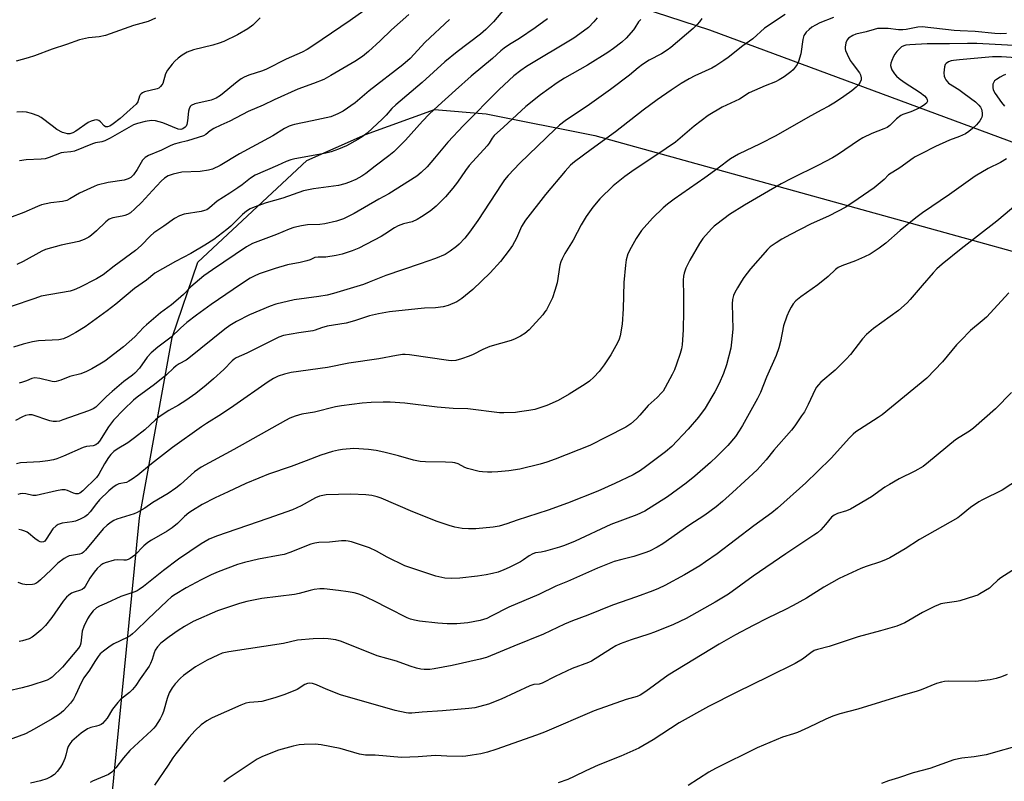
# Model space of a CAD drawing. Units: inches. Extents: x 1183770 to 1189770, y 545457 to 549457.
# Drawn here: x 1186361 to 1186695, y 546814 to 547072 of the extents above; entities that cross this region are included whole.
import ezdxf

# ---------------------------------------------------------------- set-up
doc = ezdxf.new("R2010")
doc.units = ezdxf.units.IN
doc.header["$MEASUREMENT"] = 0
for name, color, linetype in [('NTRL-Pasture Land', 2, 'Continuous'), ('NTRL-Trees', 3, 'Continuous'), ('Undefined', 1, 'Continuous')]:
    doc.layers.add(name, color=color, linetype=linetype)

msp = doc.modelspace()

# ---------------------------------------------------------------- linework, layer by layer
at = {"layer": 'NTRL-Pasture Land'}
msp.add_polyline3d([(1186385.95, 546743.91, 0), (1186401.58, 546902.83, 0), (1186412.67, 546963.86, 0), (1186421.34, 546989.42, 0), (1186458.34, 547023.82, 0), (1186478.15, 547032.7, 0), (1186501.55, 547041.12, 0), (1186519.06, 547039.68, 0), (1186555.85, 547032.31, 0), (1186797.16, 546965.5, 0), (1186845.76, 546943.57, 0), (1186848.69, 546900.5, 0), (1186808, 546804.35, 0)], dxfattribs=at)
at = {"layer": 'NTRL-Trees'}
msp.add_lwpolyline([(1186798.2, 546799.65), (1186845.46, 546952.55), (1186827.55, 546981.85), (1186594.91, 547067.96), (1186553.53, 547081.51), (1186547.09, 547110.45), (1186574.96, 547128.68), (1186641.42, 547157.62), (1186675.72, 547210.14), (1186703.28, 547292.97), (1186728.78, 547368.64), (1186771.11, 547428.8), (1186797.76, 547437.65), (1186833.27, 547449.45), (1186872.99, 547451.26), (1186982.27, 547436.3), (1187016.57, 547464.17), (1187077.67, 547566), (1187125.87, 547693.85), (1187160.05, 547754.27)], dxfattribs=at)
at = {"layer": 'Undefined'}
for points, elevation in [([(1186525.34, 547075.19), (1186521.54, 547070.88), (1186519.02, 547068.24), (1186517.16, 547066.61), (1186509.23, 547060.69), (1186505.03, 547057.32), (1186497.38, 547050.26), (1186488.46, 547042.73), (1186487.15, 547041.44), (1186485.16, 547039.23), (1186483.97, 547038.03), (1186478.74, 547033.17), (1186477.12, 547031.87), (1186475.62, 547030.95), (1186471.78, 547028.82), (1186469.04, 547027.72), (1186466.52, 547026.85), (1186464.81, 547026.4), (1186459.87, 547025.4), (1186454.28, 547024.48), (1186452.88, 547024.13), (1186451.28, 547023.54), (1186448.39, 547022.16), (1186440.86, 547018.91), (1186439.21, 547017.84), (1186436.45, 547015.67), (1186434.99, 547014.64), (1186432.28, 547012.82), (1186427.93, 547010.05), (1186425.35, 547007.8), (1186424.45, 547007.18), (1186423.67, 547006.89), (1186422.56, 547006.64), (1186416.81, 547005.7), (1186415.24, 547005.1), (1186413.48, 547004.18), (1186409.92, 547001.62), (1186406.52, 546999.37), (1186405.32, 546998.33), (1186402.15, 546995.13), (1186400.24, 546993.36), (1186393.03, 546988.04), (1186389.32, 546985.19), (1186387.11, 546983.78), (1186381.32, 546980.82), (1186379.53, 546980.05), (1186378.19, 546979.65), (1186368.34, 546977.86), (1186366.12, 546977.17), (1186358.12, 546974.42)], 392), ([(1186477.65, 547074.56), (1186473.06, 547071.31), (1186460.4, 547062.66), (1186458.43, 547061.44), (1186456.71, 547060.55), (1186451.35, 547058.22), (1186444.61, 547054.81), (1186443.27, 547054.29), (1186438.66, 547052.76), (1186437.12, 547052.13), (1186436.12, 547051.53), (1186434.69, 547050.53), (1186429.04, 547045.89), (1186427.61, 547044.97), (1186425.86, 547044.34), (1186420.42, 547043.03), (1186419.14, 547042.46), (1186418.76, 547042.12), (1186418.44, 547041.4), (1186418.28, 547040.55), (1186417.93, 547037.34), (1186417.64, 547036.01), (1186417.41, 547035.55), (1186417.1, 547035.16), (1186416.33, 547034.56), (1186415.58, 547034.37), (1186414.73, 547034.49), (1186409.49, 547036.58), (1186407.09, 547037.32), (1186405.72, 547037.41), (1186403.59, 547037.05), (1186400.98, 547036.45), (1186399.64, 547035.99), (1186391.75, 547031.46), (1186389.92, 547030.54), (1186388.92, 547030.23), (1186386.75, 547029.85), (1186385.67, 547029.55), (1186379.57, 547027.05), (1186378.41, 547026.81), (1186375.97, 547026.57), (1186375.15, 547026.41), (1186371, 547024.85), (1186369.69, 547024.46), (1186368.3, 547024.32), (1186363.24, 547024.1), (1186361.02, 547023.75)], 398), ([(1186492.88, 547073.28), (1186486.99, 547068.1), (1186483.14, 547064.35), (1186479.22, 547060.74), (1186477.19, 547059.12), (1186474.6, 547057.36), (1186466.48, 547052.63), (1186464.03, 547051.31), (1186460.6, 547049.9), (1186455.29, 547048), (1186447.26, 547044.47), (1186443.58, 547042.61), (1186438.45, 547040.51), (1186432.23, 547037.2), (1186429.16, 547035.84), (1186426.85, 547034.68), (1186425.63, 547033.94), (1186424.06, 547032.67), (1186423.26, 547032.21), (1186417.95, 547030.54), (1186415.12, 547029.87), (1186413.42, 547029.36), (1186412.06, 547028.81), (1186409.12, 547027.39), (1186404.67, 547025.6), (1186403.58, 547024.87), (1186402.64, 547023.93), (1186402.19, 547023.23), (1186400.85, 547020.78), (1186399.59, 547018.99), (1186398.67, 547018.12), (1186397.77, 547017.61), (1186396.44, 547017.24), (1186391.02, 547016.45), (1186387.32, 547015.5), (1186386.22, 547015.06), (1186381.36, 547012.79), (1186378.04, 547010.84), (1186376.99, 547010.33), (1186375.59, 547010.03), (1186371.56, 547009.54), (1186368.42, 547008.86), (1186367.03, 547008.34), (1186362.39, 547006.26), (1186357.64, 547004.45)], 396), ([(1186539.82, 547071.81), (1186535.71, 547068.82), (1186530.41, 547065.2), (1186527.01, 547063.14), (1186525.19, 547061.86), (1186524.1, 547060.99), (1186521.27, 547058.42), (1186513.96, 547052.48), (1186508.72, 547047.66), (1186502.77, 547042.4), (1186499.81, 547039.6), (1186497.48, 547037.16), (1186491.73, 547030.78), (1186487.79, 547026.85), (1186486.13, 547025.45), (1186481.46, 547021.95), (1186478.35, 547019.51), (1186476.93, 547018.58), (1186474.89, 547017.46), (1186472.8, 547016.51), (1186471.21, 547015.91), (1186469.1, 547015.4), (1186460.53, 547014.26), (1186457.25, 547013.63), (1186450.14, 547011.16), (1186444.56, 547009.52), (1186440.47, 547008.07), (1186439.15, 547007.51), (1186437.9, 547006.71), (1186436.49, 547005.61), (1186432.57, 547001.66), (1186431.27, 547000.46), (1186426.85, 546997.16), (1186423.72, 546995.16), (1186419.07, 546992.36), (1186413.84, 546989.6), (1186406.88, 546985.66), (1186403.97, 546983.38), (1186399.9, 546980.54), (1186393.64, 546975.15), (1186390.71, 546972.95), (1186383.2, 546967.58), (1186380.11, 546965.63), (1186377.57, 546964.23), (1186375.83, 546963.45), (1186374.28, 546963.07), (1186367.42, 546962.77), (1186365.38, 546962.49), (1186362.19, 546961.7), (1186358.91, 546960.68)], 390), ([(1186571.53, 547071.64), (1186571.1, 547071.28), (1186570.74, 547070.85), (1186569.47, 547068.78), (1186568.96, 547068.09), (1186566.46, 547065.33), (1186565, 547063.93), (1186562.2, 547061.75), (1186560.25, 547060.41), (1186553.43, 547056.2), (1186545.6, 547051.71), (1186543.08, 547050.14), (1186537.48, 547046.08), (1186532.5, 547042.14), (1186529.44, 547039.36), (1186525.01, 547035.14), (1186521.78, 547032.28), (1186521.13, 547031.41), (1186520.12, 547029.75), (1186519.43, 547028.85), (1186513.3, 547022.18), (1186512.06, 547020.48), (1186509.41, 547016.51), (1186507.75, 547014.46), (1186505.27, 547011.56), (1186504.06, 547010.27), (1186502.14, 547008.42), (1186500.09, 547006.7), (1186497.22, 547004.74), (1186495.74, 547003.83), (1186494, 547003.1), (1186491.1, 547002.42), (1186489.3, 547001.7), (1186488.08, 547001.04), (1186484.79, 546998.87), (1186483.52, 546998.13), (1186475.89, 546994.19), (1186473.64, 546993.22), (1186470.3, 546992.17), (1186468.3, 546991.69), (1186464.75, 546991.17), (1186462.11, 546991.15), (1186461.05, 546991), (1186459.47, 546990.23), (1186458.37, 546989.87), (1186456.06, 546989.33), (1186451.77, 546988.49), (1186447.59, 546987.31), (1186442.13, 546985.48), (1186440.49, 546984.74), (1186439.18, 546984.05), (1186435.83, 546981.88), (1186425.96, 546975.11), (1186420.89, 546971.51), (1186417.64, 546969), (1186415.5, 546967.13), (1186412.32, 546964.07), (1186407.84, 546960.65), (1186405.54, 546958.74), (1186404.24, 546957.23), (1186401.67, 546953.5), (1186400.09, 546951.84), (1186399.21, 546951.11), (1186396.38, 546949.01), (1186392.41, 546945.65), (1186390.49, 546943.95), (1186387.44, 546940.84), (1186386.8, 546940.32), (1186385.9, 546939.74), (1186384.34, 546939.06), (1186375.61, 546935.97), (1186374.51, 546935.62), (1186373.47, 546935.43), (1186372.42, 546935.44), (1186371.29, 546935.7), (1186365.3, 546937.68), (1186364.26, 546937.73), (1186362.99, 546937.5), (1186361.94, 546937.04), (1186359.64, 546935.79)], 386), ([(1186407, 547072.04), (1186404.55, 547070.97), (1186399.56, 547069.57), (1186390.16, 547066.17), (1186387.97, 547065.78), (1186384.32, 547065.44), (1186381.33, 547064.78), (1186376.91, 547063.15), (1186372.03, 547061.53), (1186366.09, 547059.33), (1186363.86, 547058.64), (1186359.9, 547057.56)], 402), ([(1186592.1, 547071.98), (1186591.33, 547070.79), (1186590.62, 547069.93), (1186589.2, 547068.62), (1186581.61, 547062.12), (1186580.45, 547061.28), (1186578.49, 547060.04), (1186574.29, 547057.82), (1186572.05, 547056.35), (1186570.61, 547055.29), (1186567.6, 547052.81), (1186561.22, 547047.9), (1186554.08, 547042.86), (1186545.9, 547037.33), (1186543.92, 547035.79), (1186542.44, 547034.46), (1186530.45, 547022.99), (1186526.49, 547018.82), (1186525.28, 547017.33), (1186524.34, 547016.01), (1186516.3, 547003.56), (1186513.45, 546999.6), (1186511.84, 546997.57), (1186509.94, 546995.49), (1186509.06, 546994.74), (1186506.93, 546993.16), (1186505.2, 546992.05), (1186501.94, 546990.69), (1186496.72, 546988.84), (1186485.1, 546984.91), (1186479.49, 546982.62), (1186477.47, 546981.88), (1186467.38, 546978.84), (1186465.26, 546978.27), (1186462.44, 546977.78), (1186454.02, 546976.67), (1186447.79, 546975.18), (1186445.87, 546974.5), (1186438.87, 546971.55), (1186434.47, 546969.3), (1186432.28, 546967.99), (1186430.51, 546966.72), (1186418.35, 546956.9), (1186417.44, 546956.29), (1186415.11, 546954.99), (1186414.11, 546954.34), (1186413.15, 546953.54), (1186410.77, 546951.31), (1186406.75, 546947.98), (1186400.85, 546943.73), (1186399.6, 546942.72), (1186396.31, 546939.53), (1186392.86, 546935.95), (1186391.12, 546933.6), (1186388.07, 546928.83), (1186387.38, 546928.03), (1186386.81, 546927.59), (1186385.9, 546927.27), (1186383.66, 546927.01), (1186382.55, 546926.69), (1186375.83, 546923.72), (1186373.64, 546922.86), (1186372.52, 546922.52), (1186370.57, 546922.16), (1186367.81, 546921.82), (1186361.35, 546921.46), (1186359.97, 546921.13)], 384), ([(1186442.48, 547072.14), (1186440.05, 547069.73), (1186438.29, 547068.41), (1186434.78, 547066.38), (1186430.25, 547064.18), (1186428.63, 547063.58), (1186426.45, 547062.9), (1186419.9, 547061.38), (1186417.83, 547060.51), (1186416.1, 547059.54), (1186414.7, 547058.5), (1186413.6, 547057.55), (1186412.67, 547056.48), (1186411.12, 547054.44), (1186410.44, 547053.22), (1186409.5, 547049.99), (1186409.25, 547049.52), (1186408.77, 547048.92), (1186408.16, 547048.42), (1186407.64, 547048.16), (1186403.38, 547047.08), (1186402.63, 547046.78), (1186402.21, 547046.5), (1186401.89, 547046.13), (1186401.64, 547045.68), (1186401.07, 547043.78), (1186400.53, 547042.96), (1186398.42, 547041.17), (1186395.05, 547038.11), (1186392.74, 547036.27), (1186391.53, 547035.53), (1186390.79, 547035.28), (1186390.15, 547035.3), (1186389.62, 547035.6), (1186388.37, 547036.96), (1186387.8, 547037.39), (1186387.14, 547037.6), (1186386.34, 547037.55), (1186385.25, 547037.21), (1186384.21, 547036.69), (1186380.05, 547033.84), (1186379.05, 547033.24), (1186378.05, 547032.92), (1186377.23, 547032.94), (1186376.4, 547033.11), (1186375.6, 547033.39), (1186373.67, 547034.42), (1186372.02, 547035.56), (1186368.33, 547038.44), (1186367.32, 547039.02), (1186365.08, 547039.81), (1186363.35, 547040.26), (1186361.88, 547040.35), (1186360.1, 547040.29)], 400), ([(1186506.61, 547071.59), (1186498.4, 547063.9), (1186493.33, 547058.45), (1186490.89, 547056.31), (1186479.42, 547047.43), (1186474.65, 547043.36), (1186470.62, 547040.56), (1186468.86, 547039.64), (1186466.48, 547038.7), (1186460.12, 547037.27), (1186454.17, 547036.08), (1186453.34, 547035.85), (1186452.3, 547035.45), (1186450.8, 547034.69), (1186446.81, 547032.19), (1186435.52, 547026.18), (1186428.98, 547022.17), (1186426.39, 547020.91), (1186425.03, 547020.56), (1186422.22, 547020.18), (1186415.92, 547019.92), (1186413.01, 547019.24), (1186411.33, 547018.63), (1186410.07, 547017.85), (1186408.93, 547016.92), (1186406.09, 547013.72), (1186402.29, 547009.66), (1186400.03, 547007.49), (1186398.53, 547006.19), (1186397.61, 547005.61), (1186396.63, 547005.21), (1186395.8, 547005), (1186392.58, 547004.44), (1186391.34, 547003.94), (1186390.22, 547003.09), (1186387.07, 547000.09), (1186385.36, 546998.58), (1186384.43, 546997.94), (1186382.93, 546997.15), (1186381.11, 546996.41), (1186375.06, 546995.22), (1186369.84, 546993.71), (1186368.55, 546993.11), (1186362.18, 546989.64), (1186360.11, 546988.63)], 394), ([(1186620.33, 547073.35), (1186613.39, 547068.71), (1186609.39, 547065.07), (1186606, 547062.75), (1186601.03, 547058.74), (1186599.58, 547057.72), (1186596.84, 547055.93), (1186595.56, 547055.18), (1186589.73, 547052.51), (1186587.87, 547051.54), (1186585.19, 547049.97), (1186581.8, 547047.74), (1186577.02, 547044.42), (1186572.22, 547040.93), (1186562.86, 547033.53), (1186554.6, 547027.63), (1186548.99, 547023.37), (1186547.65, 547022.23), (1186545.87, 547020.26), (1186539.15, 547012.3), (1186532.42, 547003.68), (1186531.08, 547001.55), (1186529.34, 546997.58), (1186527.99, 546995.13), (1186526.9, 546993.48), (1186523.96, 546989.61), (1186520.49, 546985.87), (1186514.54, 546980.2), (1186510.84, 546977.17), (1186509.13, 546975.98), (1186506.21, 546974.71), (1186504.54, 546974.28), (1186501.97, 546974), (1186498.18, 546973.8), (1186495.9, 546973.59), (1186486.37, 546972.55), (1186482.64, 546971.98), (1186479.55, 546971.21), (1186474.53, 546969.6), (1186471.7, 546968.79), (1186465.18, 546967.78), (1186463.28, 546967.23), (1186461.18, 546966.4), (1186460.32, 546966.2), (1186455.61, 546965.49), (1186450.45, 546964.55), (1186448.85, 546963.97), (1186438.04, 546958.57), (1186434.34, 546957), (1186433.7, 546956.6), (1186433.06, 546956.06), (1186430.16, 546953.1), (1186426.75, 546949.92), (1186424.22, 546947.77), (1186420.72, 546944.96), (1186417.3, 546942.54), (1186414.79, 546940.98), (1186411.61, 546939.14), (1186408.35, 546937.06), (1186407.04, 546936.01), (1186403.4, 546932.61), (1186399.94, 546929.88), (1186397.68, 546928.28), (1186394.09, 546926.11), (1186392.93, 546925.27), (1186391.87, 546924.25), (1186391.09, 546923.24), (1186389.81, 546921.11), (1186387.88, 546917.63), (1186387.1, 546916.49), (1186382.47, 546911.99), (1186381.47, 546911.21), (1186380.81, 546910.95), (1186380.07, 546910.95), (1186379.32, 546911.2), (1186377.23, 546912.1), (1186376.43, 546912.26), (1186375.35, 546912.28), (1186373.54, 546912), (1186366.65, 546910.42), (1186365.53, 546910.38), (1186363.17, 546910.91), (1186362.05, 546911.04), (1186361.22, 546910.95), (1186360.4, 546910.76)], 382), ([(1186636.74, 547072.34), (1186632.14, 547070.53), (1186630.64, 547069.74), (1186629.46, 547069), (1186628.56, 547068.27), (1186627.53, 547067.28), (1186627, 547066.62), (1186626.74, 547066.15), (1186626.37, 547064.8), (1186625.64, 547059.98), (1186624.9, 547057.41), (1186624.43, 547056.35), (1186623.81, 547055.45), (1186623.1, 547054.61), (1186622.26, 547053.87), (1186620.01, 547052.16), (1186618.32, 547051.16), (1186617.06, 547050.56), (1186613.62, 547049.18), (1186608.24, 547046.75), (1186604.89, 547044.64), (1186599.09, 547041.97), (1186594.29, 547039.14), (1186589.5, 547035.47), (1186584.84, 547031.38), (1186583.23, 547030.08), (1186580.08, 547027.89), (1186568.43, 547020.12), (1186566.04, 547018.39), (1186562.08, 547015.28), (1186557.64, 547010.92), (1186555.24, 547008.07), (1186552.98, 547004.92), (1186551.27, 547002.02), (1186548.51, 546996.93), (1186545.78, 546992.31), (1186544.84, 546990.53), (1186544.37, 546989.5), (1186544.04, 546988.4), (1186543.11, 546982.45), (1186542.4, 546979.88), (1186541.53, 546977.35), (1186539.47, 546973.28), (1186539, 546972.56), (1186538.24, 546971.64), (1186533.64, 546966.53), (1186532.17, 546965.26), (1186530.73, 546964.35), (1186528.89, 546963.44), (1186527.54, 546962.89), (1186520.32, 546960.86), (1186517.92, 546959.86), (1186514.7, 546958.18), (1186513.37, 546957.57), (1186510.69, 546956.63), (1186508.81, 546956.17), (1186507.47, 546956.04), (1186506.34, 546956.1), (1186493.08, 546958.02), (1186491.62, 546958.16), (1186490.7, 546958.13), (1186488.75, 546957.84), (1186482.77, 546956.7), (1186472.5, 546955.19), (1186465.29, 546953.74), (1186453.05, 546952.01), (1186450.78, 546951.48), (1186448.58, 546950.79), (1186447.08, 546950.06), (1186445.22, 546948.89), (1186433.64, 546940.73), (1186429.46, 546937.96), (1186424.3, 546934.82), (1186422.61, 546933.69), (1186412.8, 546926.68), (1186405.73, 546921.13), (1186401.04, 546917.32), (1186399.18, 546915.98), (1186397.97, 546915.21), (1186397.22, 546914.84), (1186394.68, 546914.3), (1186393.72, 546913.85), (1186392.58, 546913.13), (1186391.26, 546912), (1186388.09, 546908.97), (1186387.04, 546907.72), (1186384.94, 546904.84), (1186384.01, 546903.83), (1186383.14, 546903.15), (1186381.58, 546902.34), (1186379.95, 546901.68), (1186378.84, 546901.44), (1186375.44, 546901.01), (1186374.09, 546900.58), (1186373.35, 546900.15), (1186372.31, 546899.14), (1186370.03, 546895.57), (1186369.52, 546894.97), (1186369.11, 546894.69), (1186368.45, 546894.56), (1186367.99, 546894.68), (1186367.3, 546895.02), (1186366.18, 546895.79), (1186364.04, 546897.64), (1186363.58, 546897.95), (1186362.84, 546898.3), (1186361.79, 546898.64), (1186360.72, 546898.84)], 380), ([(1186556.68, 547072.17), (1186555.55, 547070.84), (1186553.7, 547068.96), (1186552.09, 547067.69), (1186548.74, 547065.33), (1186532.73, 547055.69), (1186530.79, 547054.4), (1186528.49, 547052.6), (1186523.48, 547047.88), (1186511.44, 547035.67), (1186506.12, 547030.12), (1186501.63, 547024.63), (1186499.04, 547021.73), (1186497.03, 547019.77), (1186495.56, 547018.58), (1186486.1, 547012.59), (1186482.77, 547010.81), (1186474.38, 547005.91), (1186470.78, 547004.16), (1186468.37, 547003.31), (1186464.46, 547002.39), (1186462.76, 547002.21), (1186458.5, 547002.09), (1186456.49, 547001.78), (1186453.94, 547001.22), (1186452.33, 547000.61), (1186448.09, 546998.8), (1186439.97, 546995.73), (1186437.84, 546994.66), (1186426.32, 546986.88), (1186423.47, 546984.79), (1186418.98, 546981.06), (1186416.53, 546978.48), (1186414.76, 546976.9), (1186412.46, 546975), (1186408.79, 546972.27), (1186403.96, 546968.23), (1186402.97, 546967.28), (1186400.05, 546964.12), (1186396.26, 546960.8), (1186389.89, 546955.89), (1186388.24, 546954.85), (1186385.52, 546953.31), (1186383.64, 546952.43), (1186381.71, 546951.66), (1186377.99, 546950.66), (1186375.01, 546949.47), (1186373.36, 546949.01), (1186372.8, 546948.95), (1186372.01, 546949.03), (1186367.88, 546950.02), (1186366.19, 546950.23), (1186365.12, 546949.99), (1186363.36, 546949.19), (1186362, 546948.73), (1186360.89, 546948.49)], 388), ([(1186695.33, 547066.87), (1186693.42, 547066.74), (1186691.4, 547066.84), (1186684.73, 547067.55), (1186679.69, 547067.74), (1186677.65, 547067.89), (1186666.84, 547069.1), (1186665.33, 547069.03), (1186661.42, 547068.24), (1186660.26, 547068.1), (1186658.8, 547068.17), (1186655.32, 547068.61), (1186652.5, 547068.62), (1186651.64, 547068.53), (1186650.48, 547068.29), (1186647.85, 547067.45), (1186644.31, 547066.62), (1186643.26, 547066.19), (1186641.88, 547065.29), (1186641.34, 547064.72), (1186640.91, 547063.7), (1186640.68, 547062.28), (1186640.7, 547061.72), (1186640.82, 547061.17), (1186641.37, 547059.83), (1186642.44, 547057.73), (1186643.08, 547056.78), (1186645.51, 547053.6), (1186645.87, 547052.89), (1186646.14, 547051.91), (1186646.11, 547051.17), (1186645.83, 547050.44), (1186645.23, 547049.53), (1186644.44, 547048.72), (1186642.93, 547047.45), (1186640.28, 547045.58), (1186637.38, 547043.64), (1186635.14, 547042.32), (1186632.62, 547040.9), (1186628.01, 547038.47), (1186617.21, 547032.22), (1186611.96, 547029.46), (1186604.56, 547026), (1186601.89, 547024.38), (1186597.72, 547021.24), (1186593.19, 547017.98), (1186582.79, 547010.8), (1186580.55, 547009.11), (1186579.05, 547007.79), (1186575.48, 547004.32), (1186571.73, 547000.15), (1186569.88, 546997.5), (1186568.16, 546994.36), (1186567.13, 546992.21), (1186566.53, 546990.21), (1186566.27, 546988.46), (1186565.77, 546982.54), (1186565.45, 546973.59), (1186565.13, 546968.39), (1186564.47, 546964.47), (1186564.12, 546963.38), (1186563.55, 546962.05), (1186561.28, 546958.07), (1186559.06, 546954.67), (1186557.31, 546952.39), (1186555.6, 546950.46), (1186554.05, 546949.11), (1186552.59, 546948.08), (1186547.25, 546944.77), (1186543.43, 546942.62), (1186539.69, 546940.84), (1186536.94, 546939.92), (1186535.54, 546939.57), (1186533.56, 546939.2), (1186530.43, 546938.69), (1186528.97, 546938.55), (1186525.09, 546938.4), (1186523.6, 546938.42), (1186512.82, 546939.7), (1186507.94, 546939.89), (1186502.47, 546940.27), (1186491.48, 546941.62), (1186486.53, 546941.98), (1186484.21, 546942.01), (1186480.15, 546941.91), (1186477.03, 546941.7), (1186470.02, 546940.8), (1186468.02, 546940.39), (1186460.93, 546938.67), (1186456.67, 546937.95), (1186454.35, 546937.28), (1186452.61, 546936.54), (1186451.08, 546935.75), (1186433.54, 546925.97), (1186422.47, 546919.94), (1186420.25, 546918.4), (1186415.5, 546914.1), (1186413.9, 546912.86), (1186411.31, 546911.08), (1186406.13, 546908.02), (1186403.41, 546906.13), (1186401.66, 546905.04), (1186400.88, 546904.64), (1186399.78, 546904.21), (1186393.98, 546902.37), (1186392.97, 546901.93), (1186392.03, 546901.39), (1186390.63, 546900.32), (1186389.35, 546899.1), (1186383.36, 546891.85), (1186382.69, 546891.17), (1186382.12, 546890.79), (1186381.33, 546890.5), (1186378.65, 546890.12), (1186377.84, 546889.92), (1186377.08, 546889.6), (1186376.1, 546889.07), (1186374.02, 546887.43), (1186371.76, 546885.2), (1186368.05, 546881.79), (1186367.16, 546881.02), (1186366.46, 546880.54), (1186365.96, 546880.33), (1186365.42, 546880.23), (1186363.45, 546880.18), (1186362.06, 546880.33), (1186360.47, 546880.88)], 378), ([(1186699.83, 547062.72), (1186685.36, 547063.47), (1186682.1, 547063.53), (1186676.05, 547063.39), (1186668.54, 547063.39), (1186662.59, 547063.07), (1186661.3, 547062.9), (1186660.56, 547062.69), (1186659.85, 547062.33), (1186659.19, 547061.8), (1186658.2, 547060.76), (1186657.48, 547059.86), (1186657.04, 547059.1), (1186656.47, 547057.73), (1186656.22, 547056.89), (1186656.11, 547056.06), (1186656.26, 547055.31), (1186656.56, 547054.57), (1186657.41, 547053.2), (1186658.13, 547052.39), (1186658.97, 547051.64), (1186660.65, 547050.44), (1186666.13, 547046.92), (1186667.61, 547045.8), (1186668.26, 547045.02), (1186668.54, 547044.36), (1186668.56, 547043.93), (1186668.26, 547043.33), (1186667.3, 547042.45), (1186665.8, 547041.61), (1186662.92, 547040.3), (1186660.29, 547039.43), (1186659.52, 547039.07), (1186658.13, 547038.03), (1186655.89, 547035.76), (1186654.91, 547035.04), (1186653.86, 547034.56), (1186649.8, 547033), (1186646.72, 547031.5), (1186645.23, 547030.6), (1186638.42, 547026.02), (1186636.43, 547024.76), (1186631.62, 547022.25), (1186622.57, 547017.81), (1186619.02, 547015.94), (1186614.72, 547013.51), (1186606.66, 547008.77), (1186601.53, 547005.58), (1186597.18, 547002.31), (1186596.31, 547001.57), (1186595.48, 547000.73), (1186592.54, 546997.4), (1186591.34, 546995.72), (1186588.03, 546990.1), (1186586.78, 546987.4), (1186586.15, 546985.74), (1186585.93, 546984.68), (1186585.79, 546983.33), (1186585.98, 546978.13), (1186585.99, 546972.79), (1186585.81, 546966.46), (1186585.43, 546961.47), (1186585.23, 546960.09), (1186584.83, 546958.5), (1186583.61, 546954.83), (1186582.87, 546952.91), (1186582.11, 546951.34), (1186579.77, 546947.02), (1186579.03, 546945.79), (1186578.53, 546945.13), (1186577.03, 546943.58), (1186574.01, 546940.83), (1186571.18, 546937.57), (1186569.98, 546936.37), (1186568.1, 546934.68), (1186566.38, 546933.58), (1186559.94, 546930.21), (1186554.15, 546927.37), (1186542.45, 546922.72), (1186539.59, 546921.65), (1186537.39, 546921.01), (1186530.53, 546919.36), (1186526.76, 546918.8), (1186523, 546918.42), (1186520.98, 546918.27), (1186519.54, 546918.28), (1186517.83, 546918.37), (1186516.68, 546918.56), (1186512.72, 546919.58), (1186511.91, 546919.9), (1186509.55, 546921.1), (1186508.47, 546921.46), (1186507.64, 546921.61), (1186505.35, 546921.73), (1186498.52, 546921.76), (1186496.76, 546921.93), (1186494.46, 546922.41), (1186489.35, 546923.84), (1186484.46, 546925.09), (1186481.8, 546925.59), (1186479.17, 546925.98), (1186474.23, 546926.26), (1186470.46, 546925.93), (1186469.03, 546925.71), (1186467.07, 546925.27), (1186463.12, 546924.08), (1186458.15, 546922.12), (1186453.06, 546920.25), (1186445.33, 546917.59), (1186442.04, 546916.3), (1186437.67, 546914.46), (1186431.71, 546911.6), (1186427.23, 546909.61), (1186422.84, 546907.37), (1186419.59, 546905.37), (1186418.4, 546904.55), (1186416.9, 546903.25), (1186414.51, 546900.9), (1186412.71, 546899.43), (1186410.97, 546898.35), (1186405.66, 546895.29), (1186404.46, 546894.5), (1186403.15, 546893.39), (1186400.07, 546890.19), (1186398.5, 546889.03), (1186397.76, 546888.68), (1186397.08, 546888.54), (1186396.32, 546888.5), (1186394.24, 546888.62), (1186393.08, 546888.52), (1186390.01, 546887.58), (1186389.21, 546887.23), (1186388.51, 546886.79), (1186387.3, 546885.68), (1186386.23, 546884.42), (1186384.82, 546882.35), (1186383.23, 546879.61), (1186382.73, 546878.97), (1186382.16, 546878.51), (1186381.67, 546878.28), (1186379.54, 546877.67), (1186378.58, 546877.26), (1186377.68, 546876.67), (1186376.85, 546875.97), (1186375.75, 546874.6), (1186371.98, 546869.08), (1186369.83, 546866.39), (1186368.19, 546864.76), (1186366.21, 546863.05), (1186365.28, 546862.36), (1186364.25, 546861.88), (1186362.03, 546861.22), (1186360.9, 546860.97)], 376), ([(1186703.65, 547058.3), (1186693.65, 547058.94), (1186690.6, 547058.96), (1186679.44, 547057.97), (1186677.43, 547057.72), (1186676.58, 547057.58), (1186675.77, 547057.33), (1186674.93, 547056.76), (1186674.63, 547056.38), (1186674.36, 547055.61), (1186674.18, 547053.57), (1186674.27, 547052.42), (1186674.44, 547051.89), (1186674.83, 547051.14), (1186675.33, 547050.47), (1186675.74, 547050.11), (1186679.19, 547047.91), (1186681.06, 547046.6), (1186684.83, 547043.75), (1186686.05, 547042.57), (1186686.53, 547041.92), (1186686.91, 547041.22), (1186687.06, 547040.7), (1186687.17, 547039.89), (1186687.16, 547039.07), (1186687.06, 547038.55), (1186686.83, 547038.05), (1186686.34, 547037.34), (1186685.22, 547035.98), (1186684.4, 547035.15), (1186682.63, 547033.71), (1186681.45, 547032.92), (1186679.39, 547031.95), (1186676.11, 547030.75), (1186671.33, 547028.63), (1186666.43, 547026.08), (1186664.47, 547025.15), (1186663.74, 547024.71), (1186659.22, 547021.41), (1186655.36, 547019.04), (1186653.96, 547017.43), (1186650.58, 547014.61), (1186645.17, 547010.87), (1186640.93, 547008.06), (1186635.31, 547005.09), (1186629.02, 547002.28), (1186622.14, 546998.83), (1186619.3, 546997.21), (1186617.3, 546995.94), (1186615.35, 546994.6), (1186614.42, 546993.77), (1186608.69, 546987.15), (1186606.34, 546984.26), (1186605.54, 546983.04), (1186604.21, 546980.73), (1186603.36, 546979.17), (1186602.88, 546978.1), (1186602.55, 546976.74), (1186602.38, 546975.34), (1186602.6, 546966.74), (1186602.25, 546962.3), (1186601.96, 546960.27), (1186600.56, 546954.69), (1186599.52, 546951.75), (1186598.02, 546948.33), (1186596.59, 546945.53), (1186595.58, 546943.76), (1186593.29, 546940.01), (1186591, 546936.89), (1186587.5, 546932.85), (1186582.01, 546927), (1186579.89, 546925.13), (1186573.1, 546920.05), (1186571.42, 546918.89), (1186568.94, 546917.36), (1186562.66, 546914.41), (1186556.89, 546911.9), (1186546.59, 546907.79), (1186540.12, 546905.38), (1186529.55, 546902.07), (1186526.05, 546900.78), (1186523.5, 546900.03), (1186521.47, 546899.68), (1186515.55, 546899.16), (1186513.07, 546899.12), (1186510.95, 546899.27), (1186508.41, 546899.71), (1186506.49, 546900.22), (1186502.48, 546901.64), (1186494.2, 546904.86), (1186483.5, 546909.48), (1186482.11, 546909.94), (1186480.37, 546910.36), (1186478.36, 546910.64), (1186473.18, 546910.83), (1186464.89, 546910.57), (1186463.71, 546910.45), (1186462.6, 546910.17), (1186461.27, 546909.59), (1186456.39, 546906.89), (1186453.47, 546905.53), (1186445.1, 546902.56), (1186427.77, 546896.63), (1186425.21, 546895.58), (1186422.48, 546894), (1186414.84, 546888.78), (1186409.8, 546885), (1186403, 546879.53), (1186401.57, 546878.55), (1186400.81, 546878.13), (1186400, 546877.79), (1186395.27, 546876.2), (1186390.44, 546873.89), (1186388.05, 546872.92), (1186387.12, 546872.4), (1186385.97, 546871.37), (1186384.75, 546869.82), (1186384.04, 546868.58), (1186382.77, 546866), (1186382.2, 546864.4), (1186381.74, 546860.36), (1186381.49, 546859.64), (1186380.96, 546858.68), (1186375.56, 546852.21), (1186372.04, 546848.86), (1186371.37, 546848.36), (1186370.39, 546847.85), (1186364.82, 546846), (1186361.83, 546845.21), (1186357.08, 546844.1)], 374), ([(1186695.05, 547052.95), (1186694.26, 547052.65), (1186693.23, 547052.1), (1186692, 547051.33), (1186691.35, 547050.81), (1186691.03, 547050.41), (1186690.79, 547049.69), (1186690.75, 547048.63), (1186690.87, 547047.84), (1186691.52, 547046.55), (1186693.66, 547043.51), (1186694.7, 547042.3)], 372), ([(1186695.41, 547024.41), (1186693.33, 547023.24), (1186689.14, 547021.11), (1186684.74, 547018.54), (1186676.1, 547012.35), (1186666.96, 547006.11), (1186664.66, 547004.42), (1186659.29, 547000.2), (1186654.5, 546995.88), (1186652.28, 546994.14), (1186649.14, 546992.15), (1186647.3, 546991.19), (1186644.24, 546989.92), (1186639.59, 546988.21), (1186638.32, 546987.59), (1186637.38, 546986.89), (1186635, 546984.63), (1186631.41, 546981.7), (1186625.7, 546977.73), (1186624.02, 546976.37), (1186623.12, 546975.35), (1186622.36, 546974.18), (1186621.7, 546972.96), (1186620.94, 546971.11), (1186619.82, 546967.89), (1186618.85, 546962.57), (1186618.29, 546960.44), (1186617.28, 546957.87), (1186614.04, 546950.47), (1186612.06, 546945.29), (1186611.02, 546943.27), (1186605.89, 546934.09), (1186604.83, 546932.32), (1186603.5, 546930.33), (1186601.01, 546927.29), (1186597.27, 546923.56), (1186595.14, 546921.54), (1186589.83, 546916.89), (1186586.88, 546914.57), (1186580.47, 546909.96), (1186572.8, 546905.12), (1186570.18, 546903.89), (1186561.28, 546900.56), (1186549.29, 546894.95), (1186545.62, 546893.41), (1186543.96, 546892.86), (1186539.13, 546891.49), (1186537.7, 546891.17), (1186535.81, 546890.93), (1186534.88, 546890.64), (1186533.67, 546889.96), (1186531.72, 546888.55), (1186530.74, 546887.97), (1186526.91, 546885.98), (1186525.04, 546885.16), (1186523.11, 546884.45), (1186521.24, 546883.92), (1186519.07, 546883.5), (1186516.16, 546883.09), (1186510.12, 546882.39), (1186507.47, 546882.28), (1186505.04, 546882.41), (1186502.05, 546883.11), (1186499.27, 546883.94), (1186491.49, 546886.58), (1186485.59, 546889.48), (1186481.88, 546891.55), (1186479.51, 546892.63), (1186473.48, 546894.68), (1186472.37, 546894.97), (1186471.53, 546895.07), (1186470.1, 546895.03), (1186466.04, 546894.62), (1186462.36, 546894.49), (1186461.02, 546894.3), (1186459.67, 546893.87), (1186452.6, 546891.1), (1186450.67, 546890.46), (1186449.3, 546890.15), (1186441.99, 546888.81), (1186437.22, 546887.74), (1186434.89, 546887.07), (1186428.27, 546884.57), (1186425.86, 546883.51), (1186422.49, 546881.84), (1186417.43, 546879.12), (1186413.68, 546876.86), (1186412.5, 546876.02), (1186411.05, 546874.75), (1186404.4, 546868.49), (1186400.27, 546864.39), (1186399.3, 546863.53), (1186398.44, 546862.9), (1186397.47, 546862.33), (1186392.91, 546860.19), (1186391.72, 546859.39), (1186389.43, 546857.65), (1186388.35, 546856.71), (1186387.62, 546855.83), (1186386.48, 546854.17), (1186384.66, 546851.24), (1186382.77, 546848.67), (1186381.88, 546846.98), (1186380, 546842.71), (1186379.3, 546841.45), (1186378.21, 546840.09), (1186375.89, 546837.47), (1186374.56, 546836.32), (1186372.06, 546834.71), (1186365.94, 546831.24), (1186363, 546829.69), (1186355.28, 546826.84)], 372), ([(1186701.38, 547011.08), (1186692.12, 547003.3), (1186680.03, 546993.9), (1186673.53, 546988.75), (1186671.78, 546987.12), (1186670.56, 546985.86), (1186666.75, 546981.55), (1186662.68, 546976.76), (1186661.66, 546975.68), (1186658.8, 546973.1), (1186650.32, 546966.93), (1186647.94, 546964.88), (1186646.55, 546963.45), (1186642.53, 546958.14), (1186641.08, 546956.52), (1186637.28, 546952.83), (1186632.48, 546948.73), (1186631.64, 546947.93), (1186631, 546947.09), (1186630.57, 546946.35), (1186628.18, 546941.25), (1186626.88, 546938.79), (1186625.96, 546937.33), (1186623.62, 546933.94), (1186622.53, 546932.53), (1186616.59, 546925.7), (1186613.98, 546922.53), (1186610.86, 546919.11), (1186602.58, 546911.43), (1186599.16, 546908.4), (1186596.95, 546906.59), (1186593.15, 546903.73), (1186587.8, 546900.21), (1186578.98, 546894.06), (1186577.01, 546892.88), (1186574.44, 546891.55), (1186572.85, 546890.93), (1186569.06, 546889.7), (1186565.1, 546888.75), (1186562.43, 546888), (1186556.79, 546885.79), (1186546.62, 546881.31), (1186542.69, 546879.74), (1186536.94, 546876.82), (1186526.77, 546872.53), (1186520.82, 546869.47), (1186519.28, 546868.77), (1186517.05, 546868.07), (1186512.92, 546867.31), (1186509.12, 546866.91), (1186505.85, 546866.97), (1186502.72, 546867.18), (1186496.49, 546867.84), (1186494.78, 546868.12), (1186493.39, 546868.52), (1186492.33, 546868.96), (1186486.11, 546872.08), (1186480.97, 546874.77), (1186477.22, 546876.48), (1186475.59, 546877.14), (1186474.32, 546877.46), (1186472.29, 546877.79), (1186469.08, 546878.21), (1186464.15, 546878.74), (1186462.72, 546878.78), (1186460.85, 546878.57), (1186459.46, 546878.26), (1186455.77, 546877.21), (1186454.16, 546876.85), (1186443.1, 546875.45), (1186438.01, 546874.46), (1186435.5, 546873.77), (1186428.01, 546871.35), (1186419.86, 546867.69), (1186416.86, 546866), (1186414.69, 546864.65), (1186411.65, 546862.56), (1186408.87, 546860.37), (1186407.75, 546859.14), (1186406.99, 546858.02), (1186406.63, 546857.14), (1186405.96, 546854.79), (1186405.41, 546853.54), (1186404.88, 546852.58), (1186401.81, 546848.26), (1186400.37, 546846.05), (1186399.29, 546844.66), (1186398.29, 546843.61), (1186395.25, 546841.24), (1186394.24, 546840.25), (1186392.52, 546838.07), (1186390.67, 546834.97), (1186389.93, 546834.04), (1186389.12, 546833.19), (1186388.66, 546832.83), (1186387.89, 546832.46), (1186387.05, 546832.21), (1186385.1, 546831.79), (1186384.06, 546831.37), (1186381.92, 546829.87), (1186378.75, 546827.15), (1186378, 546826.29), (1186377.43, 546825.33), (1186377.11, 546824.32), (1186376.72, 546822.4), (1186376.38, 546821.28), (1186375.69, 546819.73), (1186374.87, 546818.34), (1186373.79, 546816.96), (1186372.78, 546815.92), (1186371.57, 546815.11), (1186370.28, 546814.43), (1186368.08, 546813.72), (1186364.7, 546812.94)], 370), ([(1186696.18, 546979), (1186688.57, 546970.77), (1186687.16, 546969.52), (1186683.18, 546966.28), (1186679.85, 546962.95), (1186678.47, 546961.44), (1186673.63, 546955.66), (1186668.43, 546950.14), (1186653.28, 546937.74), (1186651.9, 546936.78), (1186645.55, 546932.76), (1186644.34, 546931.93), (1186643.45, 546931.2), (1186642.22, 546929.98), (1186635.97, 546923.06), (1186631.38, 546918.49), (1186627.42, 546914.7), (1186617.84, 546906.09), (1186615.82, 546904.49), (1186609.73, 546900.13), (1186597.36, 546890.69), (1186593.36, 546887.87), (1186591.43, 546886.62), (1186586.24, 546883.48), (1186579.59, 546879.88), (1186577.44, 546878.84), (1186575.54, 546878.07), (1186570.06, 546876.02), (1186561.9, 546873.27), (1186553.55, 546869.85), (1186548.3, 546867.95), (1186545.6, 546866.77), (1186538.46, 546863.38), (1186528.4, 546859.41), (1186519.15, 546855.57), (1186517.08, 546854.97), (1186507.6, 546852.81), (1186501.44, 546851.63), (1186500, 546851.48), (1186498.04, 546851.51), (1186496.93, 546851.61), (1186495.52, 546851.95), (1186493.28, 546852.64), (1186488.7, 546854.24), (1186482.17, 546856.14), (1186470.11, 546860.96), (1186468.12, 546861.45), (1186465.52, 546861.87), (1186464.03, 546861.91), (1186460.47, 546861.8), (1186455.11, 546861.37), (1186450.37, 546860.25), (1186431.86, 546857.42), (1186429.69, 546856.95), (1186428.18, 546856.34), (1186424.58, 546854.58), (1186420.65, 546852.35), (1186416.59, 546849.45), (1186415.53, 546848.48), (1186413.75, 546846.61), (1186412.65, 546845.3), (1186411.69, 546843.56), (1186411, 546841.68), (1186409.75, 546837.18), (1186409.36, 546836.07), (1186408.68, 546834.77), (1186407.07, 546832.3), (1186406.53, 546831.61), (1186405.72, 546830.77), (1186398.37, 546824.06), (1186396.24, 546821.59), (1186393.66, 546818.18), (1186392.28, 546816.69), (1186391.08, 546815.94), (1186385.74, 546813.61), (1186384.95, 546813.22)], 368), ([(1186697.03, 546945.28), (1186691.67, 546939.75), (1186684.21, 546933.15), (1186682.88, 546932.19), (1186679.31, 546930.09), (1186678.08, 546929.28), (1186668.97, 546921.63), (1186667.08, 546920.27), (1186664.34, 546918.66), (1186659.06, 546916.04), (1186655.69, 546914.12), (1186654.18, 546913.17), (1186649.59, 546909.96), (1186642.53, 546905.78), (1186641.21, 546905.16), (1186638.1, 546904.29), (1186636.95, 546903.74), (1186636.12, 546903.01), (1186634.05, 546900.53), (1186632.41, 546898.81), (1186631.33, 546897.8), (1186630.15, 546896.92), (1186620.64, 546890.6), (1186609.52, 546883.04), (1186601.22, 546876.95), (1186596.61, 546874.21), (1186586.81, 546868.75), (1186582.58, 546866.72), (1186576.13, 546864.1), (1186574.2, 546863.41), (1186568.26, 546861.53), (1186564.51, 546860.16), (1186563.01, 546859.42), (1186561.58, 546858.6), (1186554.72, 546854.23), (1186553.7, 546853.79), (1186548.26, 546851.76), (1186542.45, 546849.09), (1186538.07, 546846.87), (1186537.04, 546846.53), (1186535.21, 546846.32), (1186533.85, 546845.94), (1186524.12, 546841.38), (1186519.82, 546839.74), (1186516.97, 546838.88), (1186515.26, 546838.47), (1186513.22, 546838.2), (1186504.33, 546837.41), (1186497.45, 546837.02), (1186493.93, 546836.7), (1186492.78, 546836.69), (1186491.93, 546836.78), (1186488.29, 546837.59), (1186469.76, 546842.9), (1186464.9, 546844.74), (1186461.63, 546846.28), (1186460.22, 546846.71), (1186459.37, 546846.83), (1186458.58, 546846.73), (1186457.6, 546846.34), (1186455.05, 546844.7), (1186453.75, 546844.09), (1186450.52, 546842.84), (1186447.52, 546841.86), (1186443.03, 546840.63), (1186441.87, 546840.48), (1186438.94, 546840.3), (1186437.62, 546840.04), (1186436, 546839.4), (1186426.23, 546835.1), (1186424.45, 546834.02), (1186422.49, 546832.69), (1186420.54, 546830.85), (1186418.32, 546828.44), (1186413.95, 546822.94), (1186412.94, 546821.55), (1186411.29, 546819.02), (1186406.67, 546812.28)], 366), ([(1186699.78, 546916.07), (1186693.87, 546912.19), (1186687.23, 546908.96), (1186685.94, 546908.27), (1186683.12, 546906.33), (1186680.03, 546903.68), (1186678.86, 546902.82), (1186665.9, 546895.44), (1186661, 546892.31), (1186655.86, 546889.32), (1186654.55, 546888.67), (1186652.66, 546887.88), (1186647.88, 546886.38), (1186646.02, 546885.72), (1186638.66, 546882.27), (1186633.53, 546879.32), (1186627.61, 546875.67), (1186623.06, 546873.1), (1186620.5, 546871.77), (1186614.41, 546868.82), (1186609.56, 546866.32), (1186603.59, 546863.15), (1186598.01, 546860), (1186580.76, 546849.53), (1186573.21, 546844.01), (1186571.25, 546842.76), (1186570.19, 546842.36), (1186566.48, 546841.27), (1186555.72, 546837.45), (1186538.89, 546830.26), (1186536.13, 546829.17), (1186522.35, 546824.41), (1186519.54, 546823.51), (1186517.26, 546822.88), (1186514.3, 546822.39), (1186512.23, 546822.09), (1186511.04, 546822.01), (1186505.7, 546822.06), (1186501.88, 546822.3), (1186496.04, 546821.84), (1186490.4, 546821.69), (1186481.48, 546822.44), (1186478.23, 546822.42), (1186476.13, 546822.83), (1186469.67, 546824.75), (1186463.21, 546825.9), (1186461.16, 546826.12), (1186457.42, 546826.07), (1186455.7, 546825.95), (1186453.72, 546825.5), (1186448.67, 546824.1), (1186443.3, 546821.97), (1186441.48, 546821.05), (1186431.69, 546814.55), (1186430.23, 546813.45)], 364), ([(1186699.71, 546886.51), (1186693.41, 546882.53), (1186692.43, 546881.74), (1186690.44, 546879.77), (1186689.56, 546879.05), (1186686.37, 546877.06), (1186685.61, 546876.66), (1186684.53, 546876.24), (1186679.55, 546874.67), (1186678.42, 546874.44), (1186674.46, 546873.92), (1186673.09, 546873.65), (1186672.29, 546873.4), (1186670.98, 546872.81), (1186666.86, 546870.71), (1186660.88, 546867.28), (1186658.25, 546866.11), (1186652.72, 546864.52), (1186645.14, 546862.54), (1186635.28, 546859.3), (1186631.3, 546858.25), (1186630.24, 546857.86), (1186629.05, 546857.13), (1186626.21, 546854.95), (1186623.77, 546853.48), (1186614.6, 546848.93), (1186604, 546843.83), (1186594.42, 546838.91), (1186584.5, 546833.35), (1186575.7, 546827.61), (1186570.81, 546824.77), (1186564.66, 546822.1), (1186557, 546819.08), (1186552.8, 546817.14), (1186548.92, 546815.2), (1186546.75, 546814.21), (1186543.47, 546813.06)], 362), ([(1186695.57, 546849.77), (1186693.73, 546848.99), (1186691.86, 546848.36), (1186689.84, 546847.99), (1186684.85, 546847.39), (1186675.74, 546847.47), (1186674.38, 546847.4), (1186673.3, 546847.22), (1186671.67, 546846.7), (1186666.5, 546844.61), (1186664.74, 546843.97), (1186660.41, 546842.78), (1186645.05, 546838.05), (1186638.91, 546836.42), (1186636.49, 546835.62), (1186634.14, 546834.59), (1186628.24, 546831.76), (1186624.56, 546830.13), (1186623.22, 546829.63), (1186619.53, 546828.54), (1186610.87, 546824.87), (1186596.74, 546817.97), (1186594.52, 546816.7), (1186587.54, 546812.14)], 360), ([(1186701.19, 546826.19), (1186688.51, 546822.54), (1186684.38, 546821.88), (1186680.23, 546821.43), (1186677.48, 546820.82), (1186669.43, 546817.88), (1186663.8, 546816.5), (1186658.81, 546814.76), (1186655.35, 546813.72), (1186653.03, 546812.85)], 358)]:
    msp.add_lwpolyline(points, dxfattribs=dict(at, elevation=elevation))

doc.saveas('drawing.dxf')
